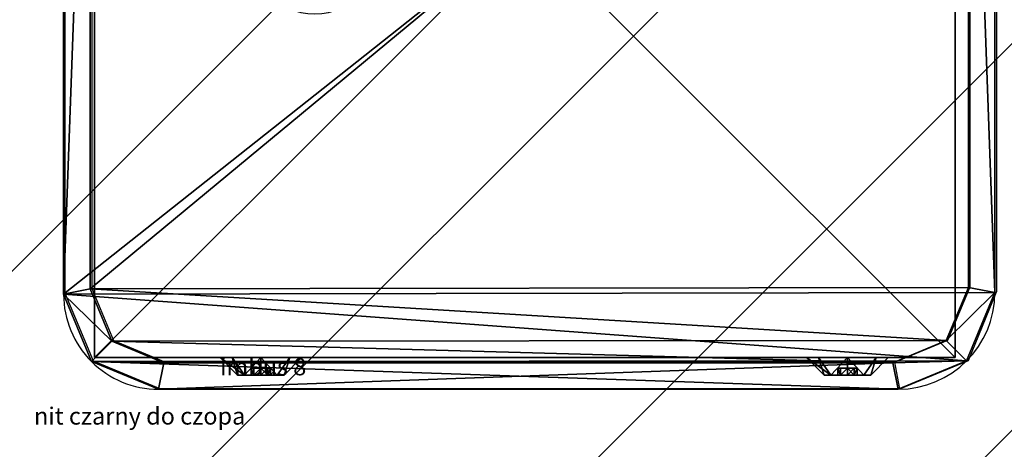
# Model space of a CAD drawing. Units: centimetres. Extents: x -478 to 477, y -237 to 238.
# Drawn here: x -326 to -314, y -85 to -80 of the extents above; entities that cross this region are included whole.
import ezdxf

# ---------------------------------------------------------------- set-up
doc = ezdxf.new("R2010")
doc.units = ezdxf.units.CM
doc.header["$LTSCALE"] = 2.54
doc.layers.get('0').update_dxf_attribs({"true_color": 0xffffff})
doc.layers.add('VP-EQ', color=7, linetype='Continuous', true_color=0x8a3492)
doc.layers.add('VP-USE', color=4, linetype='Continuous')

# ---------------------------------------------------------------- blocks, each defined once
blk = doc.blocks.new('Grupuj_87')
at = {"color": 0}
for p, q in [((0, 0, 0.761), (0.416, 0.1, 0.761)), ((0, 0, 0.761), (0.416, 0.1, 0.761)), ((0, 0, 0.761), (0, -0.1, 0.761)), ((0, 0, 0.761), (0, -0.1, 0.761)), ((0.153, 0, 1.231), (0.489, 0.1, 0.987)), ((0.153, 0, 0.291), (0.489, 0.1, 0.535)), ((0.153, 0, 0.291), (0.489, 0.1, 0.535)), ((0.153, 0, 1.231), (0.489, 0.1, 0.987)), ((0.153, 0, 1.231), (0.153, -0.1, 1.231)), ((0.153, 0, 1.231), (0.153, -0.1, 1.231)), ((0.153, 0, 0.291), (0.153, -0.1, 0.291)), ((0.153, 0, 0.291), (0.153, -0.1, 0.291)), ((0.553, 0, 1.522), (0.681, 0.1, 1.126)), ((0.553, 0), (0.681, 0.1, 0.395)), ((0.553, 0), (0.681, 0.1, 0.395)), ((0.553, 0, 1.522), (0.681, 0.1, 1.126)), ((0.553, 0), (0.553, -0.1)), ((0.553, 0, 1.522), (0.553, -0.1, 1.522)), ((0.553, 0, 1.522), (0.553, -0.1, 1.522)), ((0.553, 0), (0.553, -0.1)), ((1.047, 0), (0.919, 0.1, 0.395)), ((1.047, 0, 1.522), (0.919, 0.1, 1.126)), ((1.047, 0), (0.919, 0.1, 0.395)), ((1.047, 0, 1.522), (0.919, 0.1, 1.126)), ((1.047, 0), (1.047, -0.1)), ((1.047, 0), (1.047, -0.1)), ((1.047, 0, 1.522), (1.047, -0.1, 1.522)), ((1.047, 0, 1.522), (1.047, -0.1, 1.522)), ((1.447, 0, 0.291), (1.111, 0.1, 0.535)), ((1.447, 0, 1.231), (1.111, 0.1, 0.987)), ((1.447, 0, 0.291), (1.111, 0.1, 0.535)), ((1.447, 0, 1.231), (1.111, 0.1, 0.987)), ((1.6, 0, 0.761), (1.184, 0.1, 0.761)), ((1.6, 0, 0.761), (1.184, 0.1, 0.761)), ((1.447, 0, 0.291), (1.447, -0.1, 0.291)), ((1.447, 0, 0.291), (1.447, -0.1, 0.291)), ((1.447, 0, 1.231), (1.447, -0.1, 1.231)), ((1.447, 0, 1.231), (1.447, -0.1, 1.231)), ((1.6, 0, 0.761), (1.6, -0.1, 0.761)), ((1.6, 0, 0.761), (1.6, -0.1, 0.761))]:
    blk.add_line(p, q, dxfattribs=at)
at = {"color": 0, "extrusion": (-1.07659e-15, -1, 3.49804e-16)}
for centre in [(0.8, 0.761), (0.8, 0.761), (0.8, 0.761), (0.8, 0.761), (0.8, 0.761), (0.8, 0.761), (0.8, 0.761), (0.8, 0.761), (0.8, 0.761), (0.8, 0.761), (0.8, 0.761), (0.8, 0.761), (0.8, 0.761), (0.8, 0.761), (0.8, 0.761), (0.8, 0.761), (0.8, 0.761), (0.8, 0.761), (0.8, 0.761), (0.8, 0.761), (0.8, 0.761, 0.1), (0.8, 0.761, 0.1), (0.8, 0.761, 0.1), (0.8, 0.761, 0.1), (0.8, 0.761, 0.1), (0.8, 0.761, 0.1), (0.8, 0.761, 0.1), (0.8, 0.761, 0.1), (0.8, 0.761, 0.1), (0.8, 0.761, 0.1), (0.8, 0.761, 0.1)]:
    blk.add_circle(centre, 0.8, dxfattribs=at)
at = {"color": 0, "extrusion": (-1.65251e-14, -1, -4.4019e-14)}
blk.add_circle((0.8, 0.761, -0.1), 0.384, dxfattribs=at)
blk.add_circle((0.8, 0.761, -0.1), 0.384, dxfattribs=at)
blk.add_circle((0.8, 0.761, -0.1), 0.384, dxfattribs=at)
blk.add_circle((0.8, 0.761, -0.1), 0.384, dxfattribs=at)
blk.add_circle((0.8, 0.761, -0.1), 0.384, dxfattribs=at)
blk.add_circle((0.8, 0.761, -0.1), 0.384, dxfattribs=at)
blk.add_circle((0.8, 0.761, -0.1), 0.384, dxfattribs=at)
blk.add_circle((0.8, 0.761, -0.1), 0.384, dxfattribs=at)
blk.add_circle((0.8, 0.761, -0.1), 0.384, dxfattribs=at)
blk.add_circle((0.8, 0.761, -0.1), 0.384, dxfattribs=at)
blk.add_circle((0.8, 0.761, -0.1), 0.384, dxfattribs=at)
at = {"color": 0}
mesh = blk.add_polyface(dxfattribs=at)
corners = [(0, 0, 0.761), (0.489, 0.1, 0.987), (0.416, 0.1, 0.761), (0.153, 0, 1.231)]
mesh.append_faces([[corners[k] for k in face] for face in [(0, 1, 2), (1, 0, 3)]], dxfattribs={"vtx0": -1, "color": 0})
mesh = blk.add_polyface(dxfattribs=at)
corners = [(0, 0, 0.761), (0.489, 0.1, 0.535), (0.153, 0, 0.291), (0.416, 0.1, 0.761)]
mesh.append_faces([[corners[k] for k in face] for face in [(0, 1, 2), (1, 0, 3)]], dxfattribs={"vtx0": -1, "color": 0})
mesh = blk.add_polyface(dxfattribs=at)
corners = [(0.153, 0, 1.231), (0, -0.1, 0.761), (0.153, -0.1, 1.231), (0, 0, 0.761)]
mesh.append_faces([[corners[k] for k in face] for face in [(0, 1, 2), (1, 0, 3)]], dxfattribs={"vtx0": -1, "color": 0})
mesh = blk.add_polyface(dxfattribs=at)
corners = [(0, 0, 0.761), (0.153, -0.1, 0.291), (0, -0.1, 0.761), (0.153, 0, 0.291)]
mesh.append_faces([[corners[k] for k in face] for face in [(0, 1, 2), (1, 0, 3)]], dxfattribs={"vtx0": -1, "color": 0})
mesh = blk.add_polyface(dxfattribs=at)
corners = [(0.153, 0, 0.291), (0.681, 0.1, 0.395), (0.553, 0), (0.489, 0.1, 0.535)]
mesh.append_faces([[corners[k] for k in face] for face in [(0, 1, 2), (1, 0, 3)]], dxfattribs={"vtx0": -1, "color": 0})
mesh = blk.add_polyface(dxfattribs=at)
corners = [(0.153, 0, 1.231), (0.681, 0.1, 1.126), (0.489, 0.1, 0.987), (0.553, 0, 1.522)]
mesh.append_faces([[corners[k] for k in face] for face in [(0, 1, 2), (1, 0, 3)]], dxfattribs={"vtx0": -1, "color": 0})
mesh = blk.add_polyface(dxfattribs=at)
corners = [(0.553, -0.1, 1.522), (0.153, 0, 1.231), (0.153, -0.1, 1.231), (0.553, 0, 1.522)]
mesh.append_faces([[corners[k] for k in face] for face in [(0, 1, 2), (1, 0, 3)]], dxfattribs={"vtx0": -1, "color": 0})
mesh = blk.add_polyface(dxfattribs=at)
corners = [(0.553, 0), (0.153, -0.1, 0.291), (0.153, 0, 0.291), (0.553, -0.1)]
mesh.append_faces([[corners[k] for k in face] for face in [(0, 1, 2), (1, 0, 3)]], dxfattribs={"vtx0": -1, "color": 0})
mesh = blk.add_polyface(dxfattribs=at)
corners = [(0.489, 0.1, 0.535), (0.919, 0.1, 0.395), (0.681, 0.1, 0.395), (1.111, 0.1, 0.535), (0.416, 0.1, 0.761), (1.184, 0.1, 0.761), (0.489, 0.1, 0.987), (1.111, 0.1, 0.987), (0.681, 0.1, 1.126), (0.919, 0.1, 1.126)]
mesh.append_faces([[corners[k] for k in face] for face in [(0, 1, 2), (7, 8, 9)]], dxfattribs={"vtx0": -1, "color": 0})
mesh.append_faces([[corners[k] for k in face] for face in [(1, 0, 3), (3, 4, 5), (5, 6, 7)]], dxfattribs={"vtx0": -1, "vtx1": -1, "color": 0})
mesh.append_faces([[corners[k] for k in face] for face in [(3, 0, 4), (5, 4, 6), (7, 6, 8)]], dxfattribs={"vtx0": -1, "vtx2": -1, "color": 0})
mesh = blk.add_polyface(dxfattribs=at)
corners = [(0.553, 0, 1.522), (0.919, 0.1, 1.126), (0.681, 0.1, 1.126), (1.047, 0, 1.522)]
mesh.append_faces([[corners[k] for k in face] for face in [(0, 1, 2), (1, 0, 3)]], dxfattribs={"vtx0": -1, "color": 0})
mesh = blk.add_polyface(dxfattribs=at)
corners = [(0.681, 0.1, 0.395), (1.047, 0), (0.553, 0), (0.919, 0.1, 0.395)]
mesh.append_faces([[corners[k] for k in face] for face in [(0, 1, 2), (1, 0, 3)]], dxfattribs={"vtx0": -1, "color": 0})
mesh = blk.add_polyface(dxfattribs=at)
corners = [(1.047, 0), (0.553, -0.1), (0.553, 0), (1.047, -0.1)]
mesh.append_faces([[corners[k] for k in face] for face in [(0, 1, 2), (1, 0, 3)]], dxfattribs={"vtx0": -1, "color": 0})
mesh = blk.add_polyface(dxfattribs=at)
corners = [(1.047, -0.1, 1.522), (0.553, 0, 1.522), (0.553, -0.1, 1.522), (1.047, 0, 1.522)]
mesh.append_faces([[corners[k] for k in face] for face in [(0, 1, 2), (1, 0, 3)]], dxfattribs={"vtx0": -1, "color": 0})
mesh = blk.add_polyface(dxfattribs=at)
corners = [(0.919, 0.1, 0.395), (1.447, 0, 0.291), (1.047, 0), (1.111, 0.1, 0.535)]
mesh.append_faces([[corners[k] for k in face] for face in [(0, 1, 2), (1, 0, 3)]], dxfattribs={"vtx0": -1, "color": 0})
mesh = blk.add_polyface(dxfattribs=at)
corners = [(0.919, 0.1, 1.126), (1.447, 0, 1.231), (1.111, 0.1, 0.987), (1.047, 0, 1.522)]
mesh.append_faces([[corners[k] for k in face] for face in [(0, 1, 2), (1, 0, 3)]], dxfattribs={"vtx0": -1, "color": 0})
mesh = blk.add_polyface(dxfattribs=at)
corners = [(1.447, 0, 0.291), (1.047, -0.1), (1.047, 0), (1.447, -0.1, 0.291)]
mesh.append_faces([[corners[k] for k in face] for face in [(0, 1, 2), (1, 0, 3)]], dxfattribs={"vtx0": -1, "color": 0})
mesh = blk.add_polyface(dxfattribs=at)
corners = [(1.447, -0.1, 1.231), (1.047, 0, 1.522), (1.047, -0.1, 1.522), (1.447, 0, 1.231)]
mesh.append_faces([[corners[k] for k in face] for face in [(0, 1, 2), (1, 0, 3)]], dxfattribs={"vtx0": -1, "color": 0})
mesh = blk.add_polyface(dxfattribs=at)
corners = [(1.111, 0.1, 0.987), (1.6, 0, 0.761), (1.184, 0.1, 0.761), (1.447, 0, 1.231)]
mesh.append_faces([[corners[k] for k in face] for face in [(0, 1, 2), (1, 0, 3)]], dxfattribs={"vtx0": -1, "color": 0})
mesh = blk.add_polyface(dxfattribs=at)
corners = [(1.111, 0.1, 0.535), (1.6, 0, 0.761), (1.447, 0, 0.291), (1.184, 0.1, 0.761)]
mesh.append_faces([[corners[k] for k in face] for face in [(0, 1, 2), (1, 0, 3)]], dxfattribs={"vtx0": -1, "color": 0})
mesh = blk.add_polyface(dxfattribs=at)
corners = [(1.447, 0, 0.291), (1.6, -0.1, 0.761), (1.447, -0.1, 0.291), (1.6, 0, 0.761)]
mesh.append_faces([[corners[k] for k in face] for face in [(0, 1, 2), (1, 0, 3)]], dxfattribs={"vtx0": -1, "color": 0})
mesh = blk.add_polyface(dxfattribs=at)
corners = [(1.6, 0, 0.761), (1.447, -0.1, 1.231), (1.6, -0.1, 0.761), (1.447, 0, 1.231)]
mesh.append_faces([[corners[k] for k in face] for face in [(0, 1, 2), (1, 0, 3)]], dxfattribs={"vtx0": -1, "color": 0})
mesh = blk.add_polyface(dxfattribs=at)
corners = [(1.447, -0.1, 0.291), (0.553, -0.1), (1.047, -0.1), (0.153, -0.1, 0.291), (1.6, -0.1, 0.761), (0, -0.1, 0.761), (1.447, -0.1, 1.231), (0.153, -0.1, 1.231), (1.047, -0.1, 1.522), (0.553, -0.1, 1.522)]
mesh.append_faces([[corners[k] for k in face] for face in [(0, 1, 2), (7, 8, 9)]], dxfattribs={"vtx0": -1, "color": 0})
mesh.append_faces([[corners[k] for k in face] for face in [(1, 0, 3), (3, 4, 5), (5, 6, 7)]], dxfattribs={"vtx0": -1, "vtx1": -1, "color": 0})
mesh.append_faces([[corners[k] for k in face] for face in [(3, 0, 4), (5, 4, 6), (7, 6, 8)]], dxfattribs={"vtx0": -1, "vtx2": -1, "color": 0})
blk = doc.blocks.new('nit_czarny_do_czopa_2')
at = {"color": 251, "true_color": 0x535353}
blk.add_blockref('Grupuj_87', (0, 0), dxfattribs=at)
blk = doc.blocks.new('Grupuj_13')
at = {"color": 0}
for p, q in [((0.262, 1.2, 0.6), (0, 0.942, 0.6)), ((0.262, 1.2, 0.6), (0, 0.942, 0.6)), ((0.262, 1.024, 1.024), (0, 0.842, 0.842)), ((0.262, 1.024, 1.024), (0, 0.842, 0.842)), ((0.262, 1.024, 0.176), (0, 0.842, 0.358)), ((0.262, 1.024, 0.176), (0, 0.842, 0.358)), ((0, 0.743, 0.6), (0.105, 0.743, 0.6)), ((0, 0.743, 0.6), (0.105, 0.743, 0.6)), ((0, 0.701, 0.701), (0.105, 0.701, 0.701)), ((0, 0.701, 0.701), (0.105, 0.701, 0.701)), ((0, 0.701, 0.499), (0.105, 0.701, 0.499)), ((0, 0.701, 0.499), (0.105, 0.701, 0.499)), ((0.262, 0.6, 1.2), (0, 0.6, 0.942)), ((0.262, 0.6, 1.2), (0, 0.6, 0.942)), ((0.262, 0.6), (0, 0.6, 0.258)), ((0.262, 0.6), (0, 0.6, 0.258)), ((0, 0.6, 0.743), (0.105, 0.6, 0.743)), ((0, 0.6, 0.743), (0.105, 0.6, 0.743)), ((0, 0.6, 0.457), (0.105, 0.6, 0.457)), ((0, 0.6, 0.457), (0.105, 0.6, 0.457)), ((0, 0.499, 0.499), (0.105, 0.499, 0.499)), ((0, 0.499, 0.701), (0.105, 0.499, 0.701)), ((0, 0.499, 0.701), (0.105, 0.499, 0.701)), ((0, 0.499, 0.499), (0.105, 0.499, 0.499)), ((0, 0.457, 0.6), (0.105, 0.457, 0.6)), ((0, 0.457, 0.6), (0.105, 0.457, 0.6)), ((0.262, 0.176, 0.176), (0, 0.358, 0.358)), ((0.262, 0.176, 1.024), (0, 0.358, 0.842)), ((0.262, 0.176, 0.176), (0, 0.358, 0.358)), ((0.262, 0.176, 1.024), (0, 0.358, 0.842)), ((0.262, 0, 0.6), (0, 0.258, 0.6)), ((0.262, 0, 0.6), (0, 0.258, 0.6))]:
    blk.add_line(p, q, dxfattribs=at)
at = {"color": 0, "extrusion": (1, -2.11606e-14, -2.13784e-14)}
blk.add_circle((0.6, 0.6, 0.262), 0.6, dxfattribs=at)
blk.add_circle((0.6, 0.6, 0.262), 0.6, dxfattribs=at)
blk.add_circle((0.6, 0.6, 0.262), 0.6, dxfattribs=at)
blk.add_circle((0.6, 0.6, 0.262), 0.6, dxfattribs=at)
blk.add_circle((0.6, 0.6, 0.262), 0.6, dxfattribs=at)
blk.add_circle((0.6, 0.6, 0.262), 0.6, dxfattribs=at)
blk.add_circle((0.6, 0.6, 0.262), 0.6, dxfattribs=at)
blk.add_circle((0.6, 0.6, 0.262), 0.6, dxfattribs=at)
blk.add_circle((0.6, 0.6, 0.262), 0.6, dxfattribs=at)
at = {"color": 0, "extrusion": (1, 1.86021e-14, 1.87128e-14)}
blk.add_circle((0.6, 0.6), 0.342, dxfattribs=at)
blk.add_circle((0.6, 0.6), 0.342, dxfattribs=at)
blk.add_circle((0.6, 0.6), 0.342, dxfattribs=at)
blk.add_circle((0.6, 0.6), 0.342, dxfattribs=at)
blk.add_circle((0.6, 0.6), 0.342, dxfattribs=at)
blk.add_circle((0.6, 0.6), 0.342, dxfattribs=at)
blk.add_circle((0.6, 0.6), 0.342, dxfattribs=at)
blk.add_circle((0.6, 0.6), 0.342, dxfattribs=at)
blk.add_circle((0.6, 0.6), 0.342, dxfattribs=at)
at = {"color": 0, "extrusion": (1, -8.90776e-14, -8.89669e-14)}
blk.add_circle((0.6, 0.6), 0.143, dxfattribs=at)
blk.add_circle((0.6, 0.6), 0.143, dxfattribs=at)
blk.add_circle((0.6, 0.6), 0.143, dxfattribs=at)
blk.add_circle((0.6, 0.6), 0.143, dxfattribs=at)
blk.add_circle((0.6, 0.6), 0.143, dxfattribs=at)
blk.add_circle((0.6, 0.6), 0.143, dxfattribs=at)
blk.add_circle((0.6, 0.6), 0.143, dxfattribs=at)
blk.add_circle((0.6, 0.6), 0.143, dxfattribs=at)
blk.add_circle((0.6, 0.6), 0.143, dxfattribs=at)
at = {"color": 0, "extrusion": (1, 3.49433e-30, -2.77556e-17)}
blk.add_circle((0.6, 0.6, 0.105), 0.143, dxfattribs=at)
blk.add_circle((0.6, 0.6, 0.105), 0.143, dxfattribs=at)
blk.add_circle((0.6, 0.6, 0.105), 0.143, dxfattribs=at)
blk.add_circle((0.6, 0.6, 0.105), 0.143, dxfattribs=at)
blk.add_circle((0.6, 0.6, 0.105), 0.143, dxfattribs=at)
blk.add_circle((0.6, 0.6, 0.105), 0.143, dxfattribs=at)
blk.add_circle((0.6, 0.6, 0.105), 0.143, dxfattribs=at)
blk.add_circle((0.6, 0.6, 0.105), 0.143, dxfattribs=at)
blk.add_circle((0.6, 0.6, 0.105), 0.143, dxfattribs=at)
at = {"color": 0}
mesh = blk.add_polyface(dxfattribs=at)
corners = [(0, 0.842, 0.842), (0.262, 1.2, 0.6), (0, 0.942, 0.6), (0.262, 1.024, 1.024)]
mesh.append_faces([[corners[k] for k in face] for face in [(0, 1, 2), (1, 0, 3)]], dxfattribs={"vtx0": -1, "color": 0})
mesh = blk.add_polyface(dxfattribs=at)
corners = [(0, 0.842, 0.358), (0.262, 1.2, 0.6), (0.262, 1.024, 0.176), (0, 0.942, 0.6)]
mesh.append_faces([[corners[k] for k in face] for face in [(0, 1, 2), (1, 0, 3)]], dxfattribs={"vtx0": -1, "color": 0})
mesh = blk.add_polyface(dxfattribs=at)
corners = [(0.262, 0.176, 0.176), (0.262, 0.176, 1.024), (0.262, 0, 0.6), (0.262, 0.6), (0.262, 0.6, 1.2), (0.262, 1.024, 0.176), (0.262, 1.024, 1.024), (0.262, 1.2, 0.6)]
mesh.append_faces([[corners[k] for k in face] for face in [(0, 1, 2), (6, 5, 7)]], dxfattribs={"vtx0": -1, "color": 0})
mesh.append_faces([[corners[k] for k in face] for face in [(1, 3, 4), (4, 5, 6)]], dxfattribs={"vtx0": -1, "vtx1": -1, "color": 0})
mesh.append_faces([[corners[k] for k in face] for face in [(1, 0, 3), (4, 3, 5)]], dxfattribs={"vtx0": -1, "vtx2": -1, "color": 0})
mesh = blk.add_polyface(dxfattribs=at)
corners = [(0, 0.6, 0.942), (0.262, 1.024, 1.024), (0, 0.842, 0.842), (0.262, 0.6, 1.2)]
mesh.append_faces([[corners[k] for k in face] for face in [(0, 1, 2), (1, 0, 3)]], dxfattribs={"vtx0": -1, "color": 0})
mesh = blk.add_polyface(dxfattribs=at)
corners = [(0.262, 1.024, 0.176), (0, 0.6, 0.258), (0, 0.842, 0.358), (0.262, 0.6)]
mesh.append_faces([[corners[k] for k in face] for face in [(0, 1, 2), (1, 0, 3)]], dxfattribs={"vtx0": -1, "color": 0})
mesh = blk.add_polyface(dxfattribs=at)
corners = [(0, 0.358, 0.842), (0, 0.499, 0.701), (0, 0.457, 0.6), (0, 0.6, 0.942), (0, 0.6, 0.743), (0, 0.842, 0.842), (0, 0.701, 0.701), (0, 0.743, 0.6), (0, 0.358, 0.358), (0, 0.258, 0.6), (0, 0.499, 0.499), (0, 0.6, 0.258), (0, 0.6, 0.457), (0, 0.701, 0.499), (0, 0.842, 0.358), (0, 0.942, 0.6)]
mesh.append_faces([[corners[k] for k in face] for face in [(0, 8, 9), (14, 5, 15)]], dxfattribs={"vtx0": -1, "color": 0})
mesh.append_faces([[corners[k] for k in face] for face in [(1, 3, 4), (4, 5, 6), (6, 5, 7), (8, 10, 11), (11, 13, 14)]], dxfattribs={"vtx0": -1, "vtx1": -1, "color": 0})
mesh.append_faces([[corners[k] for k in face] for face in [(8, 0, 2), (14, 7, 5)]], dxfattribs={"vtx0": -1, "vtx1": -1, "vtx2": -1, "color": 0})
mesh.append_faces([[corners[k] for k in face] for face in [(0, 1, 2), (1, 0, 3), (4, 3, 5), (8, 2, 10), (11, 10, 12), (11, 12, 13), (14, 13, 7)]], dxfattribs={"vtx0": -1, "vtx2": -1, "color": 0})
mesh = blk.add_polyface(dxfattribs=at)
corners = [(0.105, 0.743, 0.6), (0, 0.701, 0.701), (0, 0.743, 0.6), (0.105, 0.701, 0.701)]
mesh.append_faces([[corners[k] for k in face] for face in [(0, 1, 2), (1, 0, 3)]], dxfattribs={"vtx0": -1, "color": 0})
mesh = blk.add_polyface(dxfattribs=at)
corners = [(0.105, 0.743, 0.6), (0, 0.701, 0.499), (0.105, 0.701, 0.499), (0, 0.743, 0.6)]
mesh.append_faces([[corners[k] for k in face] for face in [(0, 1, 2), (1, 0, 3)]], dxfattribs={"vtx0": -1, "color": 0})
mesh = blk.add_polyface(dxfattribs=at)
corners = [(0.105, 0.499, 0.701), (0.105, 0.499, 0.499), (0.105, 0.457, 0.6), (0.105, 0.6, 0.457), (0.105, 0.6, 0.743), (0.105, 0.701, 0.499), (0.105, 0.701, 0.701), (0.105, 0.743, 0.6)]
mesh.append_faces([[corners[k] for k in face] for face in [(0, 1, 2), (5, 6, 7)]], dxfattribs={"vtx0": -1, "color": 0})
mesh.append_faces([[corners[k] for k in face] for face in [(1, 0, 3), (3, 4, 5)]], dxfattribs={"vtx0": -1, "vtx1": -1, "color": 0})
mesh.append_faces([[corners[k] for k in face] for face in [(3, 0, 4), (5, 4, 6)]], dxfattribs={"vtx0": -1, "vtx2": -1, "color": 0})
mesh = blk.add_polyface(dxfattribs=at)
corners = [(0, 0.701, 0.701), (0.105, 0.6, 0.743), (0, 0.6, 0.743), (0.105, 0.701, 0.701)]
mesh.append_faces([[corners[k] for k in face] for face in [(0, 1, 2), (1, 0, 3)]], dxfattribs={"vtx0": -1, "color": 0})
mesh = blk.add_polyface(dxfattribs=at)
corners = [(0.105, 0.6, 0.457), (0, 0.701, 0.499), (0, 0.6, 0.457), (0.105, 0.701, 0.499)]
mesh.append_faces([[corners[k] for k in face] for face in [(0, 1, 2), (1, 0, 3)]], dxfattribs={"vtx0": -1, "color": 0})
mesh = blk.add_polyface(dxfattribs=at)
corners = [(0.262, 0.176, 1.024), (0, 0.6, 0.942), (0, 0.358, 0.842), (0.262, 0.6, 1.2)]
mesh.append_faces([[corners[k] for k in face] for face in [(0, 1, 2), (1, 0, 3)]], dxfattribs={"vtx0": -1, "color": 0})
mesh = blk.add_polyface(dxfattribs=at)
corners = [(0.262, 0.6), (0, 0.358, 0.358), (0, 0.6, 0.258), (0.262, 0.176, 0.176)]
mesh.append_faces([[corners[k] for k in face] for face in [(0, 1, 2), (1, 0, 3)]], dxfattribs={"vtx0": -1, "color": 0})
mesh = blk.add_polyface(dxfattribs=at)
corners = [(0.105, 0.6, 0.743), (0, 0.499, 0.701), (0, 0.6, 0.743), (0.105, 0.499, 0.701)]
mesh.append_faces([[corners[k] for k in face] for face in [(0, 1, 2), (1, 0, 3)]], dxfattribs={"vtx0": -1, "color": 0})
mesh = blk.add_polyface(dxfattribs=at)
corners = [(0, 0.499, 0.499), (0.105, 0.6, 0.457), (0, 0.6, 0.457), (0.105, 0.499, 0.499)]
mesh.append_faces([[corners[k] for k in face] for face in [(0, 1, 2), (1, 0, 3)]], dxfattribs={"vtx0": -1, "color": 0})
mesh = blk.add_polyface(dxfattribs=at)
corners = [(0, 0.499, 0.499), (0.105, 0.457, 0.6), (0.105, 0.499, 0.499), (0, 0.457, 0.6)]
mesh.append_faces([[corners[k] for k in face] for face in [(0, 1, 2), (1, 0, 3)]], dxfattribs={"vtx0": -1, "color": 0})
mesh = blk.add_polyface(dxfattribs=at)
corners = [(0, 0.457, 0.6), (0.105, 0.499, 0.701), (0.105, 0.457, 0.6), (0, 0.499, 0.701)]
mesh.append_faces([[corners[k] for k in face] for face in [(0, 1, 2), (1, 0, 3)]], dxfattribs={"vtx0": -1, "color": 0})
mesh = blk.add_polyface(dxfattribs=at)
corners = [(0.262, 0, 0.6), (0, 0.358, 0.358), (0.262, 0.176, 0.176), (0, 0.258, 0.6)]
mesh.append_faces([[corners[k] for k in face] for face in [(0, 1, 2), (1, 0, 3)]], dxfattribs={"vtx0": -1, "color": 0})
mesh = blk.add_polyface(dxfattribs=at)
corners = [(0.262, 0, 0.6), (0, 0.358, 0.842), (0, 0.258, 0.6), (0.262, 0.176, 1.024)]
mesh.append_faces([[corners[k] for k in face] for face in [(0, 1, 2), (1, 0, 3)]], dxfattribs={"vtx0": -1, "color": 0})
blk = doc.blocks.new('imbus_8_1')
at = {"color": 251, "true_color": 0x535353}
blk.add_blockref('Grupuj_13', (0.20525, 0.15, 0.15), dxfattribs=at)
blk = doc.blocks.new('Grupuj_2')
at = {"color": 0, "extrusion": (-1, 2.97271e-17, -1.66533e-16)}
ref = blk.add_blockref('imbus_8_1', (-10.596, -0.119, 0.518), dxfattribs=dict(at, xscale=0.7899999999999999, yscale=0.7899999999999999, zscale=-0.7899999999999999, rotation=359.9999999999996))
ref.add_attrib('Skp_ComponentInstanceName', 'imbus 8', (0, 0), dxfattribs={"height": 0.2})
ref = blk.add_blockref('imbus_8_1', (-10.602, -0.119, -6.699), dxfattribs=dict(at, xscale=0.7899999999999999, yscale=0.7899999999999999, zscale=-0.7899999999999999, rotation=359.9999999999996))
ref.add_attrib('Skp_ComponentInstanceName', 'imbus 8', (0, 0), dxfattribs={"height": 0.2})
at = {"color": 0, "extrusion": (1, -2.97271e-17, 1.66533e-16)}
ref = blk.add_blockref('imbus_8_1', (-0.162, -0.119, -0.118), dxfattribs=dict(at, xscale=0.7899999999999999, yscale=0.7899999999999999, zscale=0.7899999999999999))
ref.add_attrib('Skp_ComponentInstanceName', 'imbus 8', (0, 0), dxfattribs={"height": 0.2})
ref = blk.add_blockref('imbus_8_1', (-0.162, -0.119, 6.699), dxfattribs=dict(at, xscale=0.7899999999999999, yscale=0.7899999999999999, zscale=0.7899999999999999))
ref.add_attrib('Skp_ComponentInstanceName', 'imbus 8', (0, 0), dxfattribs={"height": 0.2})
blk = doc.blocks.new('Grupuj_28')
at = {"color": 0}
for p, q in [((1.134, 10.824, 1.5), (9.7, 10.824, 1.5)), ((1.134, 10.824), (9.7, 10.824)), ((1.134, 10.824, 1.5), (9.7, 10.824, 1.5)), ((1.134, 10.824), (9.7, 10.824)), ((9.7, 10.824, 1.5), (9.639, 10.515, 1.8)), ((9.7, 10.824, 1.5), (9.639, 10.515, 1.8)), ((9.7, 10.824, 1.5), (9.7, 10.824)), ((9.7, 10.824, 1.5), (9.7, 10.824)), ((9.639, 10.515, 1.8), (1.195, 10.515, 1.8)), ((9.639, 10.515, 1.8), (1.195, 10.515, 1.8)), ((10.495, 10.495, 1.5), (10.258, 10.258, 1.8)), ((10.495, 10.495, 1.5), (10.258, 10.258, 1.8)), ((10.495, 10.495, 1.5), (10.495, 10.495)), ((10.495, 10.495, 1.5), (10.495, 10.495)), ((10.824, 9.7, 1.5), (10.515, 9.639, 1.8)), ((10.824, 9.7, 1.5), (10.515, 9.639, 1.8)), ((10.515, 1.166, 1.8), (10.515, 9.639, 1.8)), ((10.515, 1.166, 1.8), (10.515, 9.639, 1.8)), ((10.824, 9.7, 1.5), (10.824, 1.104, 1.5)), ((10.824, 9.7), (10.824, 1.104)), ((10.824, 9.7, 1.5), (10.824, 9.7)), ((10.824, 9.7, 1.5), (10.824, 1.104, 1.5)), ((10.824, 9.7, 1.5), (10.824, 9.7)), ((10.824, 9.7), (10.824, 1.104)), ((10.824, 1.104, 1.5), (10.515, 1.166, 1.8)), ((10.824, 1.104, 1.5), (10.515, 1.166, 1.8)), ((10.824, 1.104, 1.5), (10.824, 1.104)), ((10.824, 1.104, 1.5), (10.824, 1.104)), ((10.501, 0.323, 1.5), (10.264, 0.56, 1.8)), ((10.501, 0.323, 1.5), (10.264, 0.56, 1.8)), ((1.169, 0.309, 1.8), (9.658, 0.309, 1.8)), ((1.169, 0.309, 1.8), (9.658, 0.309, 1.8)), ((9.72, 0, 1.5), (9.658, 0.309, 1.8)), ((9.72, 0, 1.5), (9.658, 0.309, 1.8)), ((10.501, 0.323, 1.5), (10.501, 0.323)), ((10.501, 0.323, 1.5), (10.501, 0.323)), ((9.72, 0, 1.5), (1.108, 0, 1.5)), ((9.72, 0), (1.108, 0)), ((9.72, 0), (1.108, 0)), ((9.72, 0, 1.5), (1.108, 0, 1.5)), ((9.72, 0, 1.5), (9.72, 0)), ((9.72, 0, 1.5), (9.72, 0))]:
    blk.add_line(p, q, dxfattribs=at)
for centre, radius, start, end in [((9.7, 9.7, 1.5), 1.124, 0, 90), ((9.7, 9.7, 1.5), 1.124, 0, 90), ((9.7, 9.7, 1.5), 1.124, 0, 90), ((9.7, 9.7), 1.124, 0, 90), ((9.7, 9.7, 1.5), 1.124, 0, 90), ((9.7, 9.7), 1.124, 0, 90), ((9.7, 9.7), 1.124, 0, 90), ((9.72, 1.104, 1.5), 1.104, 270, 0), ((9.72, 1.104), 1.104, 270, 0), ((9.72, 1.104, 1.5), 1.104, 270, 0), ((9.72, 1.104), 1.104, 270, 0), ((9.72, 1.104, 1.5), 1.104, 270, 0), ((9.72, 1.104, 1.5), 1.104, 270, 0), ((9.72, 1.104), 1.104, 270, 0)]:
    blk.add_arc(centre, radius, start, end, dxfattribs=at)
mesh = blk.add_polyface(dxfattribs=at)
corners = [(0.332, 10.492), (0, 1.108), (0, 9.691), (0.325, 0.325), (1.108, 0), (1.134, 10.824), (9.72, 0), (9.7, 10.824), (10.495, 10.495), (10.501, 0.323), (10.824, 9.7), (10.824, 1.104)]
mesh.append_faces([[corners[k] for k in face] for face in [(0, 1, 2), (9, 10, 11)]], dxfattribs={"vtx0": -1, "color": 0})
mesh.append_faces([[corners[k] for k in face] for face in [(1, 0, 3), (3, 0, 4), (4, 5, 6), (6, 8, 9)]], dxfattribs={"vtx0": -1, "vtx1": -1, "color": 0})
mesh.append_faces([[corners[k] for k in face] for face in [(4, 0, 5), (6, 5, 7), (6, 7, 8), (9, 8, 10)]], dxfattribs={"vtx0": -1, "vtx2": -1, "color": 0})
mesh = blk.add_polyface(dxfattribs=at)
corners = [(1.195, 10.515, 1.8), (9.7, 10.824, 1.5), (1.134, 10.824, 1.5), (9.639, 10.515, 1.8)]
mesh.append_faces([[corners[k] for k in face] for face in [(0, 1, 2), (1, 0, 3)]], dxfattribs={"vtx0": -1, "color": 0})
mesh = blk.add_polyface(dxfattribs=at)
corners = [(1.134, 10.824), (9.7, 10.824, 1.5), (9.7, 10.824), (1.134, 10.824, 1.5)]
mesh.append_faces([[corners[k] for k in face] for face in [(0, 1, 2), (1, 0, 3)]], dxfattribs={"vtx0": -1, "color": 0})
mesh = blk.add_polyface(dxfattribs=at)
corners = [(10.258, 10.258, 1.8), (9.7, 10.824, 1.5), (9.639, 10.515, 1.8), (10.495, 10.495, 1.5)]
mesh.append_faces([[corners[k] for k in face] for face in [(0, 1, 2), (1, 0, 3)]], dxfattribs={"vtx0": -1, "color": 0})
mesh = blk.add_polyface(dxfattribs=at)
corners = [(9.7, 10.824, 1.5), (10.495, 10.495), (9.7, 10.824), (10.495, 10.495, 1.5)]
mesh.append_faces([[corners[k] for k in face] for face in [(0, 1, 2), (1, 0, 3)]], dxfattribs={"vtx0": -1, "color": 0})
mesh = blk.add_polyface(dxfattribs=at)
corners = [(0.561, 0.561, 1.8), (0.309, 9.629, 1.8), (0.309, 1.169, 1.8), (0.569, 10.255, 1.8), (1.169, 0.309, 1.8), (1.195, 10.515, 1.8), (9.658, 0.309, 1.8), (9.639, 10.515, 1.8), (10.258, 10.258, 1.8), (10.264, 0.56, 1.8), (10.515, 9.639, 1.8), (10.515, 1.166, 1.8)]
mesh.append_faces([[corners[k] for k in face] for face in [(0, 1, 2), (10, 9, 11)]], dxfattribs={"vtx0": -1, "color": 0})
mesh.append_faces([[corners[k] for k in face] for face in [(1, 0, 3), (3, 4, 5), (5, 6, 7), (7, 6, 8), (8, 9, 10)]], dxfattribs={"vtx0": -1, "vtx1": -1, "color": 0})
mesh.append_faces([[corners[k] for k in face] for face in [(3, 0, 4), (5, 4, 6), (8, 6, 9)]], dxfattribs={"vtx0": -1, "vtx2": -1, "color": 0})
mesh = blk.add_polyface(dxfattribs=at)
corners = [(10.515, 9.639, 1.8), (10.495, 10.495, 1.5), (10.258, 10.258, 1.8), (10.824, 9.7, 1.5)]
mesh.append_faces([[corners[k] for k in face] for face in [(0, 1, 2), (1, 0, 3)]], dxfattribs={"vtx0": -1, "color": 0})
mesh = blk.add_polyface(dxfattribs=at)
corners = [(10.495, 10.495), (10.824, 9.7, 1.5), (10.824, 9.7), (10.495, 10.495, 1.5)]
mesh.append_faces([[corners[k] for k in face] for face in [(0, 1, 2), (1, 0, 3)]], dxfattribs={"vtx0": -1, "color": 0})
mesh = blk.add_polyface(dxfattribs=at)
corners = [(10.824, 1.104, 1.5), (10.515, 9.639, 1.8), (10.515, 1.166, 1.8), (10.824, 9.7, 1.5)]
mesh.append_faces([[corners[k] for k in face] for face in [(0, 1, 2), (1, 0, 3)]], dxfattribs={"vtx0": -1, "color": 0})
mesh = blk.add_polyface(dxfattribs=at)
corners = [(10.824, 9.7), (10.824, 1.104, 1.5), (10.824, 1.104), (10.824, 9.7, 1.5)]
mesh.append_faces([[corners[k] for k in face] for face in [(0, 1, 2), (1, 0, 3)]], dxfattribs={"vtx0": -1, "color": 0})
mesh = blk.add_polyface(dxfattribs=at)
corners = [(10.501, 0.323, 1.5), (10.515, 1.166, 1.8), (10.264, 0.56, 1.8), (10.824, 1.104, 1.5)]
mesh.append_faces([[corners[k] for k in face] for face in [(0, 1, 2), (1, 0, 3)]], dxfattribs={"vtx0": -1, "color": 0})
mesh = blk.add_polyface(dxfattribs=at)
corners = [(10.824, 1.104), (10.501, 0.323, 1.5), (10.501, 0.323), (10.824, 1.104, 1.5)]
mesh.append_faces([[corners[k] for k in face] for face in [(0, 1, 2), (1, 0, 3)]], dxfattribs={"vtx0": -1, "color": 0})
mesh = blk.add_polyface(dxfattribs=at)
corners = [(9.72, 0, 1.5), (10.264, 0.56, 1.8), (9.658, 0.309, 1.8), (10.501, 0.323, 1.5)]
mesh.append_faces([[corners[k] for k in face] for face in [(0, 1, 2), (1, 0, 3)]], dxfattribs={"vtx0": -1, "color": 0})
mesh = blk.add_polyface(dxfattribs=at)
corners = [(9.72, 0, 1.5), (1.169, 0.309, 1.8), (1.108, 0, 1.5), (9.658, 0.309, 1.8)]
mesh.append_faces([[corners[k] for k in face] for face in [(0, 1, 2), (1, 0, 3)]], dxfattribs={"vtx0": -1, "color": 0})
mesh = blk.add_polyface(dxfattribs=at)
corners = [(10.501, 0.323, 1.5), (9.72, 0), (10.501, 0.323), (9.72, 0, 1.5)]
mesh.append_faces([[corners[k] for k in face] for face in [(0, 1, 2), (1, 0, 3)]], dxfattribs={"vtx0": -1, "color": 0})
mesh = blk.add_polyface(dxfattribs=at)
corners = [(9.72, 0, 1.5), (1.108, 0), (9.72, 0), (1.108, 0, 1.5)]
mesh.append_faces([[corners[k] for k in face] for face in [(0, 1, 2), (1, 0, 3)]], dxfattribs={"vtx0": -1, "color": 0})
blk = doc.blocks.new('Komponent_2')
at = {"color": 18, "true_color": 0x030303, "zscale": 1.055551899807084, "rotation": 270}
blk.add_blockref('Grupuj_28', (0.344, 11.235), dxfattribs=at)
at = {"color": 0}
blk.add_blockref('Grupuj_2', (2.162, 0.573, -1.514), dxfattribs=at)
at = {"color": 0, "extrusion": (5.14408e-12, 1, -8.58281e-28)}
ref = blk.add_blockref('nit_czarny_do_czopa_2', (-4.063, 2, 4.817), dxfattribs=dict(at, rotation=359.9999999999309))
ref.add_attrib('Skp_ComponentInstanceName', 'nit czarny do czopa', (0, 0), dxfattribs={"height": 0.2})
blk = doc.blocks.new('Komponent_514')
at = {"color": 0, "rotation": 179.9999991461649}
blk.add_blockref('Komponent_2', (10.705, 10.78, 22.5), dxfattribs=at)
blk = doc.blocks.new('Komponent_47')
at = {"color": 0}
blk.add_blockref('Komponent_514', (0, 0, -7.376), dxfattribs=at)
blk = doc.blocks.new('Grupuj_36')
at = {"color": 0}
for p, q in [((0, 10, 33.35), (0, 0, 33.35)), ((10, 10, 33.35), (0, 10, 33.35)), ((10, 10, 192.237), (0, 10, 192.237)), ((0, 10, 192.237), (0, 0, 192.237)), ((0, 10, 192.237), (0, 0, 192.237)), ((0, 10, 33.35), (0, 10, 192.237)), ((0, 10, 33.35), (0, 0, 33.35)), ((10, 10, 33.35), (0, 10, 33.35)), ((0, 10, 33.35), (0, 10, 192.237)), ((10, 10, 192.237), (0, 10, 192.237)), ((10, 0, 33.35), (10, 10, 33.35)), ((10, 0, 192.237), (10, 10, 192.237)), ((10, 10, 33.35), (10, 10, 192.237)), ((10, 10, 33.35), (10, 10, 192.237)), ((10, 0, 192.237), (10, 10, 192.237)), ((10, 0, 33.35), (10, 10, 33.35))]:
    blk.add_line(p, q, dxfattribs=at)
mesh = blk.add_polyface(dxfattribs=at)
corners = [(10, 10, 33.35), (0, 0, 33.35), (0, 10, 33.35), (10, 0, 33.35)]
mesh.append_faces([[corners[k] for k in face] for face in [(0, 1, 2), (1, 0, 3)]], dxfattribs={"vtx0": -1, "color": 0})
mesh = blk.add_polyface(dxfattribs=at)
corners = [(10, 0, 192.237), (0, 10, 192.237), (0, 0, 192.237), (10, 10, 192.237)]
mesh.append_faces([[corners[k] for k in face] for face in [(0, 1, 2), (1, 0, 3)]], dxfattribs={"vtx0": -1, "color": 0})
mesh = blk.add_polyface(dxfattribs=at)
corners = [(0, 10, 192.237), (0, 0, 33.35), (0, 0, 192.237), (0, 10, 33.35)]
mesh.append_faces([[corners[k] for k in face] for face in [(0, 1, 2), (1, 0, 3)]], dxfattribs={"vtx0": -1, "color": 0})
mesh = blk.add_polyface(dxfattribs=at)
corners = [(0, 10, 192.237), (10, 10, 33.35), (0, 10, 33.35), (10, 10, 192.237)]
mesh.append_faces([[corners[k] for k in face] for face in [(0, 1, 2), (1, 0, 3)]], dxfattribs={"vtx0": -1, "color": 0})
mesh = blk.add_polyface(dxfattribs=at)
corners = [(10, 10, 33.35), (10, 0, 192.237), (10, 0, 33.35), (10, 10, 192.237)]
mesh.append_faces([[corners[k] for k in face] for face in [(0, 1, 2), (1, 0, 3)]], dxfattribs={"vtx0": -1, "color": 0})
blk = doc.blocks.new('Komponent_48')
at = {"color": 47, "true_color": 0x7a775d, "zscale": 0.02532053314151875}
blk.add_blockref('Grupuj_36', (0, 0, -30), dxfattribs=at)
blk = doc.blocks.new('Grupuj_38')
at = {"color": 0, "rotation": 270}
blk.add_blockref('Komponent_47', (159.972, 10.8, 40.214), dxfattribs=at)
at = {"color": 0, "zscale": 11.36860807388669, "rotation": 270.0000000000001}
blk.add_blockref('Komponent_48', (159.972, 10.8, 341.058), dxfattribs=at)
blk = doc.blocks.new('Grupuj_94')
at = {"color": 0}
blk.add_blockref('Grupuj_38', (0.03, 1.541), dxfattribs=at)
blk = doc.blocks.new('2354_')
at = {"color": 0}
for p, q in [((106.869, 60.737), (106.869, 69.349)), ((107.178, 69.287), (107.178, 60.798)), ((117.384, 60.818), (117.384, 69.261)), ((117.693, 69.323), (117.693, 60.757)), ((106.869, 60.737), (107.178, 60.798)), ((107.178, 60.798), (107.429, 60.193)), ((117.127, 60.198), (117.384, 60.818)), ((106.869, 60.737), (107.193, 59.956)), ((117.364, 59.962), (117.693, 60.757)), ((107.429, 60.193), (108.035, 59.942)), ((116.508, 59.942), (117.127, 60.198)), ((107.193, 59.956), (107.974, 59.632)), ((108.035, 59.942), (116.508, 59.942)), ((116.569, 59.632), (116.508, 59.942)), ((116.569, 59.632), (117.364, 59.962)), ((116.569, 59.632), (107.974, 59.632))]:
    blk.add_line(p, q, dxfattribs=at)
blk = doc.blocks.new('2354_2D')
at = {"layer": 'VP-EQ', "color": 0}
blk.add_blockref('2354_', (238.667, 294.676), dxfattribs=at)
blk = doc.blocks.new('1')
at = {"layer": 'VP-USE'}
h = blk.add_hatch(dxfattribs=at)
h.set_pattern_fill('ANSI31', color=4, style=0)
edge = h.paths.add_edge_path()
edge.add_arc((513.855, 362.804), 100, 270, 320.30949, ccw=False)
edge.add_line((513.855, 262.804), (508.194, 262.804))
edge.add_arc((508.194, 362.804), 100, 219.49385, 270, ccw=False)
edge.add_arc((353.855, 362.804), 100, 270, 320.50615, ccw=False)
edge.add_line((353.855, 262.804), (348.194, 262.804))
edge.add_arc((348.194, 362.804), 100, 180, 270, ccw=False)
edge.add_line((248.194, 362.804), (248.194, 515.553))
edge.add_arc((348.194, 515.553), 100, 90, 180, ccw=False)
edge.add_line((348.194, 615.553), (353.855, 615.553))
edge.add_arc((353.855, 515.553), 100, 39.49385, 90, ccw=False)
edge.add_arc((508.194, 515.553), 100, 90, 140.50615, ccw=False)
edge.add_line((508.194, 615.553), (513.855, 615.553))
edge.add_arc((513.855, 515.553), 100, 39.49385, 90, ccw=False)
edge.add_arc((668.194, 515.553), 100, 90, 140.50615, ccw=False)
edge.add_line((668.194, 615.553), (673.855, 615.553))
edge.add_arc((673.855, 515.553), 100, 39.49378, 90, ccw=False)
edge.add_arc((828.194, 515.553), 100, 90, 140.50622, ccw=False)
edge.add_line((828.194, 615.553), (833.855, 615.553))
edge.add_arc((833.855, 515.553), 100, 39.49392, 90, ccw=False)
edge.add_arc((988.194, 515.553), 100, 90, 140.50608, ccw=False)
edge.add_line((988.194, 615.553), (993.855, 615.553))
edge.add_arc((993.855, 515.553), 100, 0, 90, ccw=False)
edge.add_line((1093.855, 515.553), (1093.855, 362.804))
edge.add_arc((993.855, 362.804), 100, -90, 0, ccw=False)
edge.add_line((993.855, 262.804), (988.194, 262.804))
edge.add_arc((988.194, 362.804), 100, 219.49392, 270, ccw=False)
edge.add_arc((833.855, 362.804), 100, 270, 320.50608, ccw=False)
edge.add_line((833.855, 262.804), (828.194, 262.804))
edge.add_arc((828.194, 362.804), 100, 219.2623, 270, ccw=False)
edge.add_arc((673.38, 362.85), 100, 270, 320.70397, ccw=False)
edge.add_line((673.38, 262.85), (667.718, 262.85))
edge.add_arc((667.718, 362.85), 100, 219.72445, 270, ccw=False)
at = {"layer": 'VP-USE', "color": 4}
blk.add_lwpolyline([(667.718, 262.85, -0.222956), (590.806, 298.94, -0.223112), (513.855, 262.804), (508.194, 262.804, -0.224013), (431.024, 299.205, -0.224013), (353.855, 262.804), (348.194, 262.804, -0.414214), (248.194, 362.804), (248.194, 515.553, -0.414214), (348.194, 615.553), (353.855, 615.553, -0.224013), (431.024, 579.152, -0.224013), (508.194, 615.553), (513.855, 615.553, -0.224013), (591.024, 579.152, -0.224013), (668.194, 615.553)], format="xyb", dxfattribs=at)
at = {"layer": 'VP-EQ', "color": 0}
blk.add_blockref('2354_2D', (0, 0), dxfattribs=at)

msp = doc.modelspace()

# ---------------------------------------------------------------- block references
at = {"color": 251, "true_color": 0x535353, "rotation": 270.0000000000027}
msp.add_blockref('Grupuj_94', (-326.985, 85.859, -9.6), dxfattribs=at)
at = {"layer": 'VP-EQ', "color": 0}
msp.add_blockref('1', (-670.521, -438.814), dxfattribs=at)

doc.saveas('drawing.dxf')
